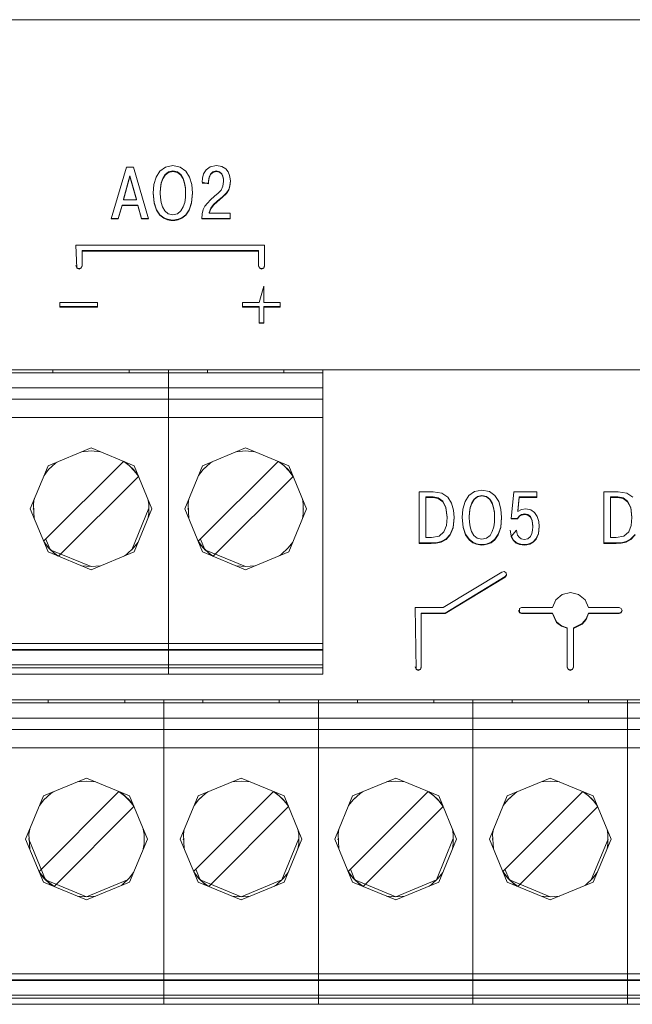
# Model space of a CAD drawing. Units: millimetres. Extents: x 0 to 7620, y 0 to 297.
# Drawn here: x 6543 to 6547, y 206 to 212 of the extents above; entities that cross this region are included whole.
import ezdxf

# ---------------------------------------------------------------- set-up
doc = ezdxf.new("R2010")
doc.units = ezdxf.units.MM
doc.layers.add('1 Основная', color=30, linetype='Continuous', lineweight=50)

msp = doc.modelspace()

# ---------------------------------------------------------------- linework, layer by layer
at = {"layer": '1 Основная', "linetype": 'Continuous', "lineweight": 0, "ltscale": 4}
for p, q in [((6528.4946, 212.2096), (6553.0946, 212.2096)), ((6529.0946, 212.2096), (6550.6946, 212.2096)), ((6544.2995, 211.2411), (6544.3483, 211.2506)), ((6544.3483, 211.2506), (6544.397, 211.2411)), ((6544.5938, 211.2431), (6544.6342, 211.2506)), ((6544.6342, 211.2506), (6544.6708, 211.2448)), ((6544.0243, 211.0298), (6544.0663, 211.1826)), ((6544.0431, 211.2404), (6544.0895, 211.2404)), ((6544.0663, 211.1826), (6544.1083, 211.0298)), ((6544.0895, 211.2404), (6544.1888, 210.8999)), ((6544.238, 211.1753), (6544.2631, 211.2148)), ((6544.2631, 211.2148), (6544.2995, 211.2411)), ((6544.2812, 211.1669), (6544.2966, 211.1921)), ((6544.2966, 211.1921), (6544.3185, 211.2092)), ((6544.3185, 211.2092), (6544.3483, 211.2157)), ((6544.3483, 211.2157), (6544.378, 211.2092)), ((6544.378, 211.2092), (6544.3999, 211.1921)), ((6544.397, 211.2411), (6544.4335, 211.2148)), ((6544.3999, 211.1921), (6544.4153, 211.1669)), ((6544.4335, 211.2148), (6544.4586, 211.1753)), ((6544.542, 211.1687), (6544.5501, 211.1976)), ((6544.5501, 211.1976), (6544.5666, 211.2239)), ((6544.5666, 211.2239), (6544.5938, 211.2431)), ((6544.5857, 211.174), (6544.5946, 211.195)), ((6544.5946, 211.195), (6544.6101, 211.21)), ((6544.6101, 211.21), (6544.6327, 211.2157)), ((6544.6327, 211.2157), (6544.6548, 211.2105)), ((6544.6548, 211.2105), (6544.6691, 211.1977)), ((6544.6691, 211.1977), (6544.6772, 211.1809)), ((6544.6708, 211.2448), (6544.6961, 211.2297)), ((6544.6961, 211.2297), (6544.7123, 211.2089)), ((6544.7123, 211.2089), (6544.7213, 211.1859)), ((6544.7213, 211.1859), (6544.7252, 211.1643)), ((6544.2235, 211.1259), (6544.238, 211.1753)), ((6544.2663, 211.1047), (6544.2714, 211.1368)), ((6544.2714, 211.1368), (6544.2812, 211.1669)), ((6544.4153, 211.1669), (6544.4251, 211.1368)), ((6544.4251, 211.1368), (6544.4302, 211.1047)), ((6544.4586, 211.1753), (6544.473, 211.1259)), ((6544.473, 211.1259), (6544.4777, 211.0701)), ((6544.5398, 211.1421), (6544.542, 211.1687)), ((6544.5398, 211.1421), (6544.5828, 211.1319)), ((6544.5398, 211.1354), (6544.5828, 211.1354)), ((6544.5828, 211.15), (6544.5857, 211.174)), ((6544.5828, 211.1465), (6544.5857, 211.1705)), ((6544.5828, 211.1319), (6544.5828, 211.15)), ((6544.6771, 211.1148), (6544.6816, 211.147)), ((6544.7154, 211.0942), (6544.7236, 211.1198)), ((6544.7236, 211.1198), (6544.7259, 211.1496)), ((6544.7252, 211.1643), (6544.726, 211.1475)), ((6544.219, 211.072), (6544.2249, 211.0079)), ((6544.2648, 211.0736), (6544.2663, 211.1047)), ((6544.2648, 211.0701), (6544.2648, 211.0736)), ((6544.4716, 211.0079), (6544.4775, 211.072)), ((6544.6224, 211.0489), (6544.6459, 211.0693)), ((6544.6459, 211.0693), (6544.6647, 211.0901)), ((6544.6647, 211.0901), (6544.6771, 211.1148)), ((6544.6752, 211.0461), (6544.6998, 211.0709)), ((6544.6998, 211.0709), (6544.7154, 211.0942)), ((6543.9897, 210.9034), (6544.0144, 210.9914)), ((6544.0144, 210.9914), (6544.1182, 210.9914)), ((6544.0243, 211.0264), (6544.0243, 211.0298)), ((6544.1083, 211.0264), (6544.1083, 211.0298)), ((6544.1182, 210.9914), (6544.1429, 210.9034)), ((6544.2249, 211.0079), (6544.2409, 210.9604)), ((6544.266, 211.0409), (6544.2707, 211.0093)), ((6544.2707, 211.0093), (6544.28, 210.9789)), ((6544.4165, 210.9789), (6544.4258, 211.0093)), ((6544.4258, 211.0093), (6544.4305, 211.0409)), ((6544.4556, 210.9604), (6544.4716, 211.0079)), ((6544.5593, 210.9845), (6544.5751, 211.0048)), ((6544.5751, 211.0048), (6544.5956, 211.0254)), ((6544.5956, 211.0254), (6544.6224, 211.0489)), ((6544.5974, 210.9709), (6544.6161, 210.9949)), ((6544.6161, 210.9949), (6544.6401, 211.0162)), ((6544.6401, 211.0162), (6544.6752, 211.0461)), ((6544.2409, 210.9604), (6544.2632, 210.9283)), ((6544.2632, 210.9283), (6544.2887, 210.9085)), ((6544.28, 210.9789), (6544.2952, 210.9529)), ((6544.2952, 210.9529), (6544.3176, 210.9349)), ((6544.3176, 210.9349), (6544.3483, 210.9281)), ((6544.3483, 210.9281), (6544.379, 210.9349)), ((6544.379, 210.9349), (6544.4013, 210.9529)), ((6544.4013, 210.9529), (6544.4165, 210.9789)), ((6544.4079, 210.9085), (6544.4333, 210.9283)), ((6544.4333, 210.9283), (6544.4556, 210.9604)), ((6544.5413, 210.9345), (6544.5481, 210.9618)), ((6544.5481, 210.9618), (6544.5593, 210.9845)), ((6544.5862, 210.9418), (6544.5974, 210.9709)), ((6544.5862, 210.9383), (6544.5862, 210.9418)), ((6544.725, 210.8999), (6544.725, 210.9383)), ((6543.9448, 210.9034), (6543.9897, 210.9034)), ((6544.1429, 210.9034), (6544.1878, 210.9034)), ((6544.2887, 210.9085), (6544.3135, 210.898)), ((6544.3135, 210.898), (6544.3346, 210.8939)), ((6544.3346, 210.8939), (6544.3483, 210.8932)), ((6544.3483, 210.8932), (6544.3619, 210.8939)), ((6544.3619, 210.8939), (6544.383, 210.898)), ((6544.383, 210.898), (6544.4079, 210.9085)), ((6544.5391, 210.9034), (6544.725, 210.9034)), ((6543.7115, 210.728), (6544.9515, 210.728)), ((6543.7115, 210.728), (6543.7174, 210.5762)), ((6544.9515, 210.5902), (6544.9515, 210.728)), ((6543.7515, 210.6921), (6544.9115, 210.6921)), ((6543.7515, 210.5902), (6543.7515, 210.6921)), ((6543.7515, 210.6887), (6544.9115, 210.6887)), ((6544.9115, 210.5902), (6544.9115, 210.6921)), ((6543.7115, 210.5936), (6543.7174, 210.5797)), ((6543.7174, 210.5797), (6543.7315, 210.574)), ((6543.7174, 210.5762), (6543.7315, 210.5705)), ((6543.7315, 210.574), (6543.7457, 210.5797)), ((6543.7315, 210.5705), (6543.7457, 210.5762)), ((6543.7457, 210.5797), (6543.7515, 210.5936)), ((6543.7457, 210.5762), (6543.7515, 210.5902)), ((6544.9115, 210.5936), (6544.9174, 210.5797)), ((6544.9115, 210.5902), (6544.9174, 210.5762)), ((6544.9174, 210.5797), (6544.9315, 210.574)), ((6544.9174, 210.5762), (6544.9315, 210.5705)), ((6544.9315, 210.574), (6544.9457, 210.5797)), ((6544.9315, 210.5705), (6544.9457, 210.5762)), ((6544.9457, 210.5797), (6544.9515, 210.5936)), ((6544.9457, 210.5762), (6544.9515, 210.5902)), ((6544.9151, 210.3516), (6544.9457, 210.4581)), ((6543.606, 210.3516), (6543.8529, 210.3516)), ((6543.8529, 210.3214), (6543.8529, 210.3516)), ((6544.8069, 210.3516), (6544.9151, 210.3516)), ((6545.0539, 210.3214), (6545.0539, 210.3516)), ((6543.606, 210.3249), (6543.8529, 210.3249)), ((6544.8069, 210.3249), (6544.9151, 210.3249)), ((6544.9151, 210.2149), (6544.9151, 210.3249)), ((6544.9457, 210.2149), (6544.9457, 210.3249)), ((6544.9457, 210.3249), (6545.0539, 210.3249)), ((6544.9457, 210.3214), (6545.0539, 210.3214)), ((6544.9151, 210.2184), (6544.9457, 210.2184)), ((6544.9151, 210.2149), (6544.9457, 210.2149)), ((6528.4946, 209.9096), (6553.0946, 209.9096)), ((6529.0946, 209.9096), (6552.4946, 209.9096)), ((6541.2706, 209.8896), (6545.3346, 209.8896)), ((6543.5222, 209.9096), (6543.615, 209.9096)), ((6543.5596, 209.8896), (6543.5596, 209.9096)), ((6543.5596, 209.8896), (6544.0616, 209.8896)), ((6543.6706, 209.8896), (6543.9506, 209.8896)), ((6544.005, 209.9096), (6544.631, 209.9096)), ((6544.0616, 209.8896), (6544.0616, 209.9096)), ((6544.3186, 209.9096), (6544.3186, 207.9096)), ((6544.5756, 209.8896), (6544.5756, 209.9096)), ((6544.5756, 209.8896), (6545.0776, 209.8896)), ((6544.6866, 209.8896), (6544.9666, 209.8896)), ((6545.021, 209.9096), (6545.3346, 209.9096)), ((6545.0776, 209.8896), (6545.0776, 209.9096)), ((6545.3346, 207.9096), (6545.3346, 209.9096)), ((6541.2706, 209.7896), (6545.3346, 209.7896)), ((6541.2706, 209.7156), (6545.3346, 209.7156)), ((6541.2706, 209.5956), (6545.3346, 209.5956)), ((6543.5277, 209.2784), (6543.8106, 209.3956)), ((6543.7502, 209.3706), (6543.8106, 209.3756)), ((6543.8106, 209.3956), (6544.0934, 209.2784)), ((6543.8106, 209.3756), (6543.8709, 209.3706)), ((6544.5437, 209.2784), (6544.8266, 209.3956)), ((6544.7662, 209.3706), (6544.8266, 209.3756)), ((6544.8266, 209.3956), (6545.1094, 209.2784)), ((6544.8266, 209.3756), (6544.8869, 209.3706)), ((6543.4987, 208.7827), (6544.0234, 209.3074)), ((6543.5772, 209.2954), (6543.5916, 209.3049)), ((6544.026, 209.3063), (6544.061, 209.2791)), ((6544.0295, 209.3049), (6544.044, 209.2954)), ((6544.5147, 208.7827), (6545.0394, 209.3074)), ((6544.5932, 209.2954), (6544.6076, 209.3049)), ((6545.042, 209.3063), (6545.077, 209.2791)), ((6545.0455, 209.3049), (6545.06, 209.2954)), ((6543.5014, 209.215), (6543.531, 209.2529)), ((6543.531, 209.2529), (6543.5772, 209.2954)), ((6543.541, 209.2621), (6543.5419, 209.2643)), ((6543.5419, 209.2643), (6543.5445, 209.2653)), ((6544.044, 209.2954), (6544.0901, 209.2529)), ((6544.061, 209.2791), (6544.0941, 209.246)), ((6544.0766, 209.2653), (6544.0793, 209.2643)), ((6544.0793, 209.2643), (6544.0801, 209.2621)), ((6544.0901, 209.2529), (6544.1197, 209.215)), ((6544.0941, 209.246), (6544.1213, 209.211)), ((6544.5174, 209.215), (6544.547, 209.2529)), ((6544.547, 209.2529), (6544.5932, 209.2954)), ((6544.557, 209.2621), (6544.5579, 209.2643)), ((6544.5579, 209.2643), (6544.5605, 209.2653)), ((6545.06, 209.2954), (6545.1061, 209.2529)), ((6545.077, 209.2791), (6545.1101, 209.246)), ((6545.0926, 209.2653), (6545.0953, 209.2643)), ((6545.0953, 209.2643), (6545.0961, 209.2621)), ((6545.1061, 209.2529), (6545.1357, 209.215)), ((6545.1101, 209.246), (6545.1373, 209.211)), ((6543.5977, 208.6837), (6544.1224, 209.2084)), ((6544.6137, 208.6837), (6545.1384, 209.2084)), ((6546.3307, 209.1089), (6546.3795, 209.1183)), ((6546.3795, 209.1183), (6546.4282, 209.1089)), ((6544.1837, 209.0605), (6544.1893, 209.0269)), ((6545.1997, 209.0605), (6545.2053, 209.0269)), ((6545.9661, 209.1081), (6546.0595, 209.1081)), ((6546.0101, 209.0732), (6546.058, 209.0732)), ((6546.0101, 209.0697), (6546.058, 209.0697)), ((6546.058, 209.0732), (6546.0926, 209.067)), ((6546.0595, 209.1081), (6546.1164, 209.0982)), ((6546.0926, 209.067), (6546.1221, 209.0458)), ((6546.1164, 209.0982), (6546.1556, 209.0716)), ((6546.1221, 209.0458), (6546.1427, 209.0052)), ((6546.1556, 209.0716), (6546.1801, 209.0329)), ((6546.2692, 209.043), (6546.2943, 209.0826)), ((6546.2943, 209.0826), (6546.3307, 209.1089)), ((6546.3124, 209.0347), (6546.3278, 209.0598)), ((6546.3278, 209.0598), (6546.3497, 209.077)), ((6546.3497, 209.077), (6546.3795, 209.0834)), ((6546.3795, 209.0834), (6546.4092, 209.077)), ((6546.4092, 209.077), (6546.4311, 209.0598)), ((6546.4282, 209.1089), (6546.4647, 209.0826)), ((6546.4311, 209.0598), (6546.4465, 209.0347)), ((6546.4647, 209.0826), (6546.4898, 209.043)), ((6546.5898, 209.1081), (6546.7404, 209.1081)), ((6546.615, 208.9817), (6546.6244, 209.0732)), ((6546.6244, 209.0732), (6546.7404, 209.0732)), ((6546.7404, 209.0697), (6546.7404, 209.1081)), ((6547.1808, 209.1081), (6547.2741, 209.1081)), ((6547.2247, 209.0732), (6547.2726, 209.0732)), ((6547.2247, 209.0697), (6547.2726, 209.0697)), ((6547.2726, 209.0732), (6547.3073, 209.067)), ((6547.2741, 209.1081), (6547.331, 209.0982)), ((6547.3073, 209.067), (6547.3367, 209.0458)), ((6547.331, 209.0982), (6547.3702, 209.0716)), ((6547.3367, 209.0458), (6547.3573, 209.0052)), ((6543.4306, 208.9956), (6543.4319, 208.9987)), ((6543.4306, 208.9956), (6543.4319, 208.9924)), ((6544.0793, 208.7269), (6544.1893, 208.9987)), ((6544.1893, 208.9642), (6544.1893, 209.0269)), ((6544.1893, 208.9924), (6544.1906, 208.9956)), ((6544.4466, 208.9956), (6544.4479, 208.9987)), ((6544.4466, 208.9956), (6544.4479, 208.9924)), ((6545.2053, 208.9642), (6545.2053, 209.0269)), ((6545.2053, 208.9987), (6545.2066, 208.9956)), ((6545.2053, 208.9924), (6545.2066, 208.9956)), ((6546.1427, 209.0052), (6546.1504, 208.9414)), ((6546.1801, 209.0329), (6546.1927, 208.9871)), ((6546.1927, 208.9871), (6546.1963, 208.9389)), ((6546.2547, 208.9937), (6546.2692, 209.043)), ((6546.2975, 208.9725), (6546.3026, 209.0046)), ((6546.3026, 209.0046), (6546.3124, 209.0347)), ((6546.4465, 209.0347), (6546.4563, 209.0046)), ((6546.4563, 209.0046), (6546.4614, 208.9725)), ((6546.4898, 209.043), (6546.5042, 208.9937)), ((6546.5042, 208.9937), (6546.5089, 208.9379)), ((6546.615, 208.9783), (6546.615, 208.9817)), ((6546.6391, 208.9907), (6546.6688, 208.9948)), ((6546.6688, 208.9948), (6546.7014, 208.9883)), ((6546.7014, 208.9883), (6546.7259, 208.9707)), ((6547.3573, 209.0052), (6547.365, 208.9414)), ((6544.1837, 208.9306), (6544.1893, 208.9642)), ((6545.1997, 208.9306), (6545.2053, 208.9642)), ((6546.1894, 208.8748), (6546.1961, 208.9409)), ((6546.2502, 208.9397), (6546.2561, 208.8756)), ((6546.296, 208.9414), (6546.2975, 208.9725)), ((6546.296, 208.9379), (6546.296, 208.9414)), ((6546.4614, 208.9725), (6546.4629, 208.9414)), ((6546.4617, 208.9086), (6546.4629, 208.9379)), ((6546.4629, 208.9379), (6546.4629, 208.9414)), ((6546.5028, 208.8756), (6546.5087, 208.9397)), ((6546.5719, 208.9321), (6546.613, 208.9321)), ((6546.613, 208.9321), (6546.6235, 208.9479)), ((6546.6235, 208.9479), (6546.64, 208.9582)), ((6546.64, 208.9582), (6546.6604, 208.9618)), ((6546.6604, 208.9618), (6546.6804, 208.9577)), ((6546.6804, 208.9577), (6546.6975, 208.9441)), ((6546.6975, 208.9441), (6546.7093, 208.9193)), ((6546.7093, 208.9193), (6546.7138, 208.8816)), ((6546.7259, 208.9707), (6546.7428, 208.9447)), ((6546.7428, 208.9447), (6546.7526, 208.9131)), ((6546.1294, 208.8439), (6546.1457, 208.8857)), ((6546.1708, 208.8277), (6546.1894, 208.8748)), ((6546.2561, 208.8756), (6546.2721, 208.8282)), ((6546.2972, 208.9086), (6546.3019, 208.8771)), ((6546.3019, 208.8771), (6546.3112, 208.8466)), ((6546.4477, 208.8466), (6546.457, 208.8771)), ((6546.457, 208.8771), (6546.4617, 208.9086)), ((6546.4868, 208.8282), (6546.5028, 208.8756)), ((6546.5648, 208.8547), (6546.5717, 208.8176)), ((6546.5717, 208.8141), (6546.6076, 208.8547)), ((6546.6076, 208.8547), (6546.609, 208.8397)), ((6546.7076, 208.8327), (6546.7124, 208.8553)), ((6546.7503, 208.8337), (6546.7556, 208.8805)), ((6546.7526, 208.9131), (6546.7557, 208.8786)), ((6547.344, 208.8439), (6547.3604, 208.8857)), ((6543.5129, 208.7969), (6543.5394, 208.7327)), ((6544.5289, 208.7969), (6544.5554, 208.7327)), ((6546.0476, 208.8061), (6546.0978, 208.8161)), ((6546.0978, 208.8161), (6546.1294, 208.8439)), ((6546.1122, 208.7804), (6546.1441, 208.7975)), ((6546.1441, 208.7975), (6546.1708, 208.8277)), ((6546.2721, 208.8282), (6546.2944, 208.796)), ((6546.2944, 208.796), (6546.3199, 208.7762)), ((6546.3112, 208.8466), (6546.3264, 208.8207)), ((6546.3264, 208.8207), (6546.3488, 208.8026)), ((6546.3488, 208.8026), (6546.3795, 208.7959)), ((6546.3795, 208.7959), (6546.4102, 208.8026)), ((6546.4102, 208.8026), (6546.4325, 208.8207)), ((6546.4325, 208.8207), (6546.4477, 208.8466)), ((6546.4391, 208.7762), (6546.4645, 208.796)), ((6546.4645, 208.796), (6546.4868, 208.8282)), ((6546.5717, 208.8176), (6546.5864, 208.7902)), ((6546.5864, 208.7902), (6546.6053, 208.7735)), ((6546.609, 208.8397), (6546.6138, 208.8234)), ((6546.6138, 208.8234), (6546.623, 208.8088)), ((6546.623, 208.8088), (6546.637, 208.7981)), ((6546.637, 208.7981), (6546.657, 208.7939)), ((6546.657, 208.7939), (6546.6812, 208.7992)), ((6546.6812, 208.7992), (6546.6976, 208.8131)), ((6546.6976, 208.8131), (6546.7076, 208.8327)), ((6546.7167, 208.779), (6546.7363, 208.8002)), ((6546.7363, 208.8002), (6546.7503, 208.8337)), ((6547.2622, 208.8061), (6547.3125, 208.8161)), ((6547.3125, 208.8161), (6547.344, 208.8439)), ((6547.3269, 208.7804), (6547.3587, 208.7975)), ((6547.3587, 208.7975), (6547.3855, 208.8277)), ((6543.4998, 208.7801), (6543.527, 208.7452)), ((6543.5014, 208.7762), (6543.531, 208.7382)), ((6543.527, 208.7452), (6543.5602, 208.712)), ((6543.531, 208.7382), (6543.5772, 208.6957)), ((6543.541, 208.729), (6543.5419, 208.7269)), ((6544.044, 208.6957), (6544.0901, 208.7382)), ((6544.0766, 208.7258), (6544.0793, 208.7269)), ((6544.0793, 208.7269), (6544.0801, 208.729)), ((6544.0901, 208.7382), (6544.1197, 208.7762)), ((6544.5158, 208.7801), (6544.543, 208.7452)), ((6544.5174, 208.7762), (6544.547, 208.7382)), ((6544.543, 208.7452), (6544.5762, 208.712)), ((6544.547, 208.7382), (6544.5932, 208.6957)), ((6544.557, 208.729), (6544.5579, 208.7269)), ((6545.06, 208.6957), (6545.1061, 208.7382)), ((6545.0926, 208.7258), (6545.0953, 208.7269)), ((6545.0953, 208.7269), (6545.0961, 208.729)), ((6545.1061, 208.7382), (6545.1357, 208.7762)), ((6545.9661, 208.7711), (6546.0466, 208.7711)), ((6546.0466, 208.7711), (6546.0787, 208.7728)), ((6546.0787, 208.7728), (6546.1122, 208.7804)), ((6546.3199, 208.7762), (6546.3447, 208.7657)), ((6546.3447, 208.7657), (6546.3658, 208.7616)), ((6546.3658, 208.7616), (6546.3795, 208.7609)), ((6546.3795, 208.7609), (6546.3931, 208.7616)), ((6546.3931, 208.7616), (6546.4142, 208.7657)), ((6546.4142, 208.7657), (6546.4391, 208.7762)), ((6546.6053, 208.7735), (6546.6254, 208.7647)), ((6546.6254, 208.7647), (6546.6436, 208.7614)), ((6546.6436, 208.7614), (6546.657, 208.7609)), ((6546.657, 208.7609), (6546.6739, 208.7621)), ((6546.6739, 208.7621), (6546.6948, 208.7672)), ((6546.6948, 208.7672), (6546.7167, 208.779)), ((6547.1808, 208.7711), (6547.2613, 208.7711)), ((6547.2613, 208.7711), (6547.2933, 208.7728)), ((6547.2933, 208.7728), (6547.3269, 208.7804)), ((6543.5277, 208.7127), (6543.8106, 208.5956)), ((6543.5602, 208.712), (6543.5951, 208.6848)), ((6543.5772, 208.6957), (6543.5916, 208.6863)), ((6543.607, 208.6999), (6543.6119, 208.6979)), ((6543.8106, 208.5956), (6544.0934, 208.7127)), ((6544.0295, 208.6863), (6544.044, 208.6957)), ((6544.5437, 208.7127), (6544.8266, 208.5956)), ((6544.5762, 208.712), (6544.6111, 208.6848)), ((6544.5932, 208.6957), (6544.6076, 208.6863)), ((6544.623, 208.6999), (6544.6279, 208.6979)), ((6544.8266, 208.5956), (6545.1094, 208.7127)), ((6545.0455, 208.6863), (6545.06, 208.6957)), ((6543.7502, 208.6206), (6543.8106, 208.6156)), ((6543.8106, 208.6156), (6543.8709, 208.6206)), ((6544.7662, 208.6206), (6544.8266, 208.6156)), ((6544.8266, 208.6156), (6544.8869, 208.6206)), ((6546.1255, 208.3462), (6546.5106, 208.5803)), ((6546.1369, 208.3103), (6546.5316, 208.5503)), ((6546.5106, 208.5803), (6546.5257, 208.5827)), ((6546.5257, 208.5827), (6546.5381, 208.5739)), ((6546.5316, 208.5503), (6546.5401, 208.5619)), ((6546.5381, 208.5739), (6546.5405, 208.559)), ((6546.864, 208.3967), (6546.9068, 208.432)), ((6546.9068, 208.432), (6546.9605, 208.4447)), ((6546.9605, 208.4447), (6547.0141, 208.432)), ((6547.0141, 208.432), (6547.0569, 208.3967)), ((6545.9405, 208.3462), (6545.9463, 207.939)), ((6545.9405, 208.3462), (6546.1255, 208.3462)), ((6546.6253, 208.3405), (6546.6394, 208.3462)), ((6546.6253, 208.3126), (6546.6253, 208.3405)), ((6546.6394, 208.3462), (6546.8422, 208.3462)), ((6546.8422, 208.3462), (6546.864, 208.3967)), ((6547.0569, 208.3967), (6547.0787, 208.3462)), ((6547.0787, 208.3462), (6547.2813, 208.3462)), ((6547.2813, 208.3462), (6547.2954, 208.3405)), ((6547.2954, 208.3405), (6547.3013, 208.3265)), ((6545.9805, 207.953), (6545.9805, 208.3103)), ((6545.9805, 208.3103), (6546.1369, 208.3103)), ((6545.9805, 208.3068), (6546.1369, 208.3068)), ((6546.6202, 208.3283), (6546.6253, 208.3161)), ((6546.6253, 208.3161), (6546.6394, 208.3103)), ((6546.6253, 208.3126), (6546.6394, 208.3068)), ((6546.6394, 208.3103), (6546.8423, 208.3103)), ((6546.8423, 208.3103), (6546.87, 208.2525)), ((6547.0391, 208.2409), (6547.065, 208.2724)), ((6547.065, 208.2724), (6547.0787, 208.3103)), ((6547.065, 208.2689), (6547.0787, 208.3068)), ((6547.0787, 208.3103), (6547.2813, 208.3103)), ((6547.2813, 208.3103), (6547.2954, 208.3161)), ((6547.2954, 208.3161), (6547.3005, 208.3283)), ((6547.2954, 208.3126), (6547.3013, 208.3265)), ((6546.87, 208.2525), (6546.9019, 208.2271)), ((6546.87, 208.2491), (6546.9019, 208.2237)), ((6546.9019, 208.2271), (6546.9403, 208.2136)), ((6546.9019, 208.2237), (6546.9403, 208.2102)), ((6546.9403, 207.953), (6546.9403, 208.2136)), ((6546.9803, 208.2136), (6547.0391, 208.2409)), ((6546.9803, 208.2101), (6547.0391, 208.2374)), ((6546.9803, 208.2136), (6546.9803, 207.953)), ((6547.0391, 208.2374), (6547.065, 208.2689)), ((6541.2706, 208.1104), (6545.3346, 208.1104)), ((6541.2706, 208.0704), (6545.3346, 208.0704)), ((6541.2706, 208.0656), (6545.3346, 208.0656)), ((6541.2706, 207.9696), (6545.3346, 207.9696)), ((6541.2706, 207.9496), (6545.3346, 207.9496)), ((6544.3186, 207.9496), (6544.3186, 207.9696)), ((6545.9405, 207.9564), (6545.9463, 207.9425)), ((6545.9746, 207.9425), (6545.9805, 207.9564)), ((6545.9746, 207.939), (6545.9805, 207.953)), ((6546.9403, 207.9564), (6546.9461, 207.9425)), ((6546.9403, 207.953), (6546.9461, 207.939)), ((6546.9744, 207.9425), (6546.9803, 207.9564)), ((6546.9744, 207.939), (6546.9803, 207.953)), ((6541.2706, 207.9096), (6545.3346, 207.9096)), ((6544.1656, 207.9096), (6544.4716, 207.9096)), ((6545.1816, 207.9096), (6545.3346, 207.9096)), ((6545.9463, 207.9425), (6545.9605, 207.9367)), ((6545.9463, 207.939), (6545.9605, 207.9333)), ((6545.9605, 207.9367), (6545.9746, 207.9425)), ((6545.9605, 207.9333), (6545.9746, 207.939)), ((6546.9461, 207.9425), (6546.9603, 207.9367)), ((6546.9461, 207.939), (6546.9603, 207.9333)), ((6546.9603, 207.9367), (6546.9744, 207.9425)), ((6546.9603, 207.9333), (6546.9744, 207.939)), ((6528.4946, 207.7396), (6553.0946, 207.7396)), ((6539.2086, 207.7196), (6551.4006, 207.7196)), ((6542.9591, 207.7396), (6543.5851, 207.7396)), ((6543.5296, 207.7196), (6543.5296, 207.7396)), ((6543.5296, 207.7196), (6544.0316, 207.7196)), ((6543.6406, 207.7196), (6543.9206, 207.7196)), ((6543.9751, 207.7396), (6544.6011, 207.7396)), ((6544.0316, 207.7196), (6544.0316, 207.7396)), ((6544.2886, 205.7396), (6544.2886, 207.7396)), ((6544.5456, 207.7196), (6544.5456, 207.7396)), ((6544.5456, 207.7196), (6545.0476, 207.7196)), ((6544.6566, 207.7196), (6544.9366, 207.7196)), ((6544.9911, 207.7396), (6545.6171, 207.7396)), ((6545.0476, 207.7196), (6545.0476, 207.7396)), ((6545.3046, 207.7396), (6545.3046, 205.7396)), ((6545.5616, 207.7196), (6545.5616, 207.7396)), ((6545.5616, 207.7196), (6546.0636, 207.7196)), ((6545.6726, 207.7196), (6545.9526, 207.7196)), ((6546.0071, 207.7396), (6546.3206, 207.7396)), ((6546.0071, 207.7396), (6546.6331, 207.7396)), ((6546.0636, 207.7196), (6546.0636, 207.7396)), ((6546.3206, 207.7396), (6546.3206, 205.7396)), ((6546.5776, 207.7196), (6546.5776, 207.7396)), ((6546.5776, 207.7196), (6547.0796, 207.7196)), ((6546.6886, 207.7196), (6546.9686, 207.7196)), ((6547.0231, 207.7396), (6547.6491, 207.7396)), ((6547.0796, 207.7196), (6547.0796, 207.7396)), ((6547.3366, 207.7396), (6547.3366, 205.7396)), ((6539.2086, 207.6196), (6551.4006, 207.6196)), ((6539.2086, 207.5456), (6551.4006, 207.5456)), ((6539.2086, 207.4256), (6551.4006, 207.4256)), ((6543.4978, 207.1084), (6543.7806, 207.2256)), ((6543.7202, 207.2006), (6543.7806, 207.2056)), ((6543.7806, 207.2256), (6544.0634, 207.1084)), ((6543.7806, 207.2056), (6543.841, 207.2006)), ((6544.5138, 207.1084), (6544.7966, 207.2256)), ((6544.7362, 207.2006), (6544.7966, 207.2056)), ((6544.7966, 207.2256), (6545.0794, 207.1084)), ((6544.7966, 207.2056), (6544.857, 207.2006)), ((6545.5298, 207.1084), (6545.8126, 207.2256)), ((6545.7522, 207.2006), (6545.8126, 207.2056)), ((6545.8126, 207.2256), (6546.0954, 207.1084)), ((6545.8126, 207.2056), (6545.873, 207.2006)), ((6546.5458, 207.1084), (6546.8286, 207.2256)), ((6546.7682, 207.2006), (6546.8286, 207.2056)), ((6546.8286, 207.2256), (6547.1114, 207.1084)), ((6546.8286, 207.2056), (6546.889, 207.2006)), ((6543.4688, 206.6127), (6543.9934, 207.1374)), ((6543.501, 207.0829), (6543.5472, 207.1254)), ((6543.5472, 207.1254), (6543.5616, 207.1349)), ((6543.9961, 207.1363), (6544.031, 207.1091)), ((6543.9996, 207.1349), (6544.014, 207.1254)), ((6544.014, 207.1254), (6544.0602, 207.0829)), ((6544.031, 207.1091), (6544.0642, 207.076)), ((6544.4848, 206.6127), (6545.0094, 207.1374)), ((6544.517, 207.0829), (6544.5632, 207.1254)), ((6544.5632, 207.1254), (6544.5776, 207.1349)), ((6545.0121, 207.1363), (6545.047, 207.1091)), ((6545.0156, 207.1349), (6545.03, 207.1254)), ((6545.03, 207.1254), (6545.0762, 207.0829)), ((6545.047, 207.1091), (6545.0802, 207.076)), ((6545.5008, 206.6127), (6546.0254, 207.1374)), ((6545.533, 207.0829), (6545.5792, 207.1254)), ((6545.5792, 207.1254), (6545.5936, 207.1349)), ((6546.0281, 207.1363), (6546.063, 207.1091)), ((6546.0316, 207.1349), (6546.046, 207.1254)), ((6546.046, 207.1254), (6546.0922, 207.0829)), ((6546.063, 207.1091), (6546.0962, 207.076)), ((6546.5168, 206.6127), (6547.0414, 207.1374)), ((6546.549, 207.0829), (6546.5952, 207.1254)), ((6546.5952, 207.1254), (6546.6096, 207.1349)), ((6547.0441, 207.1363), (6547.079, 207.1091)), ((6547.0476, 207.1349), (6547.062, 207.1254)), ((6547.062, 207.1254), (6547.1082, 207.0829)), ((6547.079, 207.1091), (6547.1122, 207.076)), ((6543.4715, 207.045), (6543.501, 207.0829)), ((6543.511, 207.0921), (6543.5119, 207.0943)), ((6543.5119, 207.0943), (6543.5145, 207.0953)), ((6544.0467, 207.0953), (6544.0493, 207.0943)), ((6544.0493, 207.0943), (6544.0502, 207.0921)), ((6544.0602, 207.0829), (6544.0897, 207.045)), ((6544.0642, 207.076), (6544.0914, 207.041)), ((6544.4875, 207.045), (6544.517, 207.0829)), ((6544.527, 207.0921), (6544.5279, 207.0943)), ((6544.5279, 207.0943), (6544.5305, 207.0953)), ((6545.0627, 207.0953), (6545.0653, 207.0943)), ((6545.0653, 207.0943), (6545.0662, 207.0921)), ((6545.0762, 207.0829), (6545.1057, 207.045)), ((6545.0802, 207.076), (6545.1074, 207.041)), ((6545.5035, 207.045), (6545.533, 207.0829)), ((6545.543, 207.0921), (6545.5439, 207.0943)), ((6545.5439, 207.0943), (6545.5465, 207.0953)), ((6546.0787, 207.0953), (6546.0813, 207.0943)), ((6546.0813, 207.0943), (6546.0822, 207.0921)), ((6546.0922, 207.0829), (6546.1217, 207.045)), ((6546.0962, 207.076), (6546.1234, 207.041)), ((6546.5195, 207.045), (6546.549, 207.0829)), ((6546.559, 207.0921), (6546.5599, 207.0943)), ((6546.5599, 207.0943), (6546.5625, 207.0953)), ((6547.0947, 207.0953), (6547.0973, 207.0943)), ((6547.0973, 207.0943), (6547.0982, 207.0921)), ((6547.1082, 207.0829), (6547.1377, 207.045)), ((6547.1122, 207.076), (6547.1394, 207.041)), ((6543.5678, 206.5137), (6544.0924, 207.0384)), ((6544.5838, 206.5137), (6545.1084, 207.0384)), ((6545.5998, 206.5137), (6546.1244, 207.0384)), ((6546.6158, 206.5137), (6547.1404, 207.0384)), ((6546.1857, 206.8905), (6546.1913, 206.8569)), ((6546.1913, 206.7942), (6546.1913, 206.8569)), ((6543.4006, 206.8256), (6543.4019, 206.8224)), ((6544.1593, 206.8287), (6544.1606, 206.8256)), ((6544.1593, 206.8224), (6544.1606, 206.8256)), ((6544.4166, 206.8256), (6544.4179, 206.8287)), ((6544.4166, 206.8256), (6544.4179, 206.8224)), ((6545.0653, 206.5569), (6545.1753, 206.8287)), ((6545.1753, 206.8224), (6545.1766, 206.8256)), ((6545.4326, 206.8256), (6545.4339, 206.8287)), ((6545.4326, 206.8256), (6545.4339, 206.8224)), ((6546.0813, 206.5569), (6546.1913, 206.8287)), ((6546.1857, 206.7606), (6546.1913, 206.7942)), ((6546.1913, 206.8224), (6546.1926, 206.8256)), ((6546.4486, 206.8256), (6546.4499, 206.8287)), ((6546.4486, 206.8256), (6546.4499, 206.8224)), ((6547.2073, 206.8224), (6547.2086, 206.8256)), ((6543.4699, 206.6101), (6543.497, 206.5752)), ((6543.4715, 206.6062), (6543.501, 206.5682)), ((6544.0602, 206.5682), (6544.0897, 206.6062)), ((6544.4859, 206.6101), (6544.513, 206.5752)), ((6544.4875, 206.6062), (6544.517, 206.5682)), ((6544.4989, 206.6269), (6544.5255, 206.5627)), ((6545.0762, 206.5682), (6545.1057, 206.6062)), ((6545.5019, 206.6101), (6545.529, 206.5752)), ((6545.5035, 206.6062), (6545.533, 206.5682)), ((6545.5149, 206.6269), (6545.5415, 206.5627)), ((6546.0922, 206.5682), (6546.1217, 206.6062)), ((6546.5179, 206.6101), (6546.545, 206.5752)), ((6546.5195, 206.6062), (6546.549, 206.5682)), ((6546.5309, 206.6269), (6546.5575, 206.5627)), ((6547.1082, 206.5682), (6547.1377, 206.6062)), ((6543.497, 206.5752), (6543.5302, 206.542)), ((6543.4978, 206.5427), (6543.7806, 206.4256)), ((6543.501, 206.5682), (6543.5472, 206.5257)), ((6543.511, 206.559), (6543.5119, 206.5569)), ((6543.5302, 206.542), (6543.5651, 206.5148)), ((6543.5472, 206.5257), (6543.5616, 206.5163)), ((6543.7806, 206.4256), (6544.0634, 206.5427)), ((6543.9996, 206.5163), (6544.014, 206.5257)), ((6544.014, 206.5257), (6544.0602, 206.5682)), ((6544.0493, 206.5569), (6544.0502, 206.559)), ((6544.513, 206.5752), (6544.5462, 206.542)), ((6544.5138, 206.5427), (6544.7966, 206.4256)), ((6544.517, 206.5682), (6544.5632, 206.5257)), ((6544.527, 206.559), (6544.5279, 206.5569)), ((6544.5462, 206.542), (6544.5811, 206.5148)), ((6544.5632, 206.5257), (6544.5776, 206.5163)), ((6544.7966, 206.4256), (6545.0794, 206.5427)), ((6545.0156, 206.5163), (6545.03, 206.5257)), ((6545.03, 206.5257), (6545.0762, 206.5682)), ((6545.0653, 206.5569), (6545.0662, 206.559)), ((6545.529, 206.5752), (6545.5622, 206.542)), ((6545.5298, 206.5427), (6545.8126, 206.4256)), ((6545.533, 206.5682), (6545.5792, 206.5257)), ((6545.543, 206.559), (6545.5439, 206.5569)), ((6545.5622, 206.542), (6545.5971, 206.5148)), ((6545.5792, 206.5257), (6545.5936, 206.5163)), ((6545.8126, 206.4256), (6546.0954, 206.5427)), ((6546.0316, 206.5163), (6546.046, 206.5257)), ((6546.046, 206.5257), (6546.0922, 206.5682)), ((6546.0813, 206.5569), (6546.0822, 206.559)), ((6546.545, 206.5752), (6546.5782, 206.542)), ((6546.5458, 206.5427), (6546.8286, 206.4256)), ((6546.549, 206.5682), (6546.5952, 206.5257)), ((6546.559, 206.559), (6546.5599, 206.5569)), ((6546.5782, 206.542), (6546.6131, 206.5148)), ((6546.5952, 206.5257), (6546.6096, 206.5163)), ((6546.625, 206.5299), (6546.6299, 206.5279)), ((6546.8286, 206.4256), (6547.1114, 206.5427)), ((6547.0476, 206.5163), (6547.062, 206.5257)), ((6547.062, 206.5257), (6547.1082, 206.5682)), ((6547.0947, 206.5558), (6547.0973, 206.5569)), ((6543.7202, 206.4506), (6543.7806, 206.4456)), ((6544.7362, 206.4506), (6544.7966, 206.4456)), ((6545.7522, 206.4506), (6545.8126, 206.4456)), ((6546.7682, 206.4506), (6546.8286, 206.4456)), ((6546.8286, 206.4456), (6546.889, 206.4506)), ((6539.2086, 205.9404), (6551.4006, 205.9404)), ((6539.2086, 205.9004), (6551.4006, 205.9004)), ((6539.2086, 205.8956), (6551.4006, 205.8956)), ((6539.2086, 205.7996), (6551.4006, 205.7996)), ((6539.2086, 205.7796), (6551.4006, 205.7796)), ((6547.3366, 205.7796), (6547.3366, 205.7996)), ((6539.2086, 205.7396), (6551.4006, 205.7396)), ((6543.4256, 205.7396), (6544.1356, 205.7396)), ((6544.4416, 205.7396), (6545.1516, 205.7396)), ((6545.4576, 205.7396), (6546.1676, 205.7396)), ((6546.4736, 205.7396), (6547.1836, 205.7396))]:
    msp.add_line(p, q, dxfattribs=at)
for points in [[(6543.9897, 210.8999), (6543.9438, 210.8999), (6544.0431, 211.2404)], [(6544.0663, 211.1826), (6544.0663, 211.1791), (6544.1083, 211.0264)], [(6544.2812, 211.1669), (6544.2812, 211.1635), (6544.2966, 211.1886)], [(6544.2966, 211.1921), (6544.2966, 211.1886), (6544.3185, 211.2058)], [(6544.3185, 211.2092), (6544.3185, 211.2058), (6544.3483, 211.2122)], [(6544.3483, 211.2157), (6544.3483, 211.2122), (6544.378, 211.2058)], [(6544.378, 211.2092), (6544.378, 211.2058), (6544.3999, 211.1886)], [(6544.3999, 211.1921), (6544.3999, 211.1886), (6544.4153, 211.1635)], [(6544.5857, 211.174), (6544.5857, 211.1705), (6544.5946, 211.1916)], [(6544.5946, 211.195), (6544.5946, 211.1916), (6544.6101, 211.2065)], [(6544.6101, 211.21), (6544.6101, 211.2065), (6544.6327, 211.2122)], [(6544.6327, 211.2157), (6544.6327, 211.2122), (6544.6548, 211.2071)], [(6544.6548, 211.2105), (6544.6548, 211.2071), (6544.6691, 211.1943)], [(6544.6691, 211.1977), (6544.6691, 211.1943), (6544.6772, 211.1775)], [(6544.6772, 211.1809), (6544.6772, 211.1775), (6544.6807, 211.1605)], [(6544.6772, 211.1809), (6544.6807, 211.164), (6544.6816, 211.147), (6544.6807, 211.1605), (6544.6807, 211.164)], [(6544.0663, 211.1791), (6544.0243, 211.0264), (6544.1083, 211.0264)], [(6544.2235, 211.1259), (6544.2189, 211.0701), (6544.2249, 211.0044)], [(6544.2663, 211.1047), (6544.2663, 211.1013), (6544.2714, 211.1334)], [(6544.2714, 211.1368), (6544.2714, 211.1334), (6544.2812, 211.1635)], [(6544.4153, 211.1669), (6544.4153, 211.1635), (6544.4251, 211.1334)], [(6544.4251, 211.1368), (6544.4251, 211.1334), (6544.4302, 211.1013)], [(6544.7154, 211.0942), (6544.7154, 211.0907), (6544.7236, 211.1163)], [(6544.7236, 211.1198), (6544.7236, 211.1163), (6544.726, 211.1475)], [(6544.266, 211.0409), (6544.2648, 211.0701), (6544.2663, 211.1013)], [(6544.4302, 211.1047), (6544.4302, 211.1013), (6544.4317, 211.0701)], [(6544.4305, 211.0409), (6544.4317, 211.0701), (6544.4317, 211.0736), (6544.4302, 211.1047)], [(6544.4716, 211.0079), (6544.4716, 211.0044), (6544.4777, 211.0701)], [(6544.6752, 211.0461), (6544.6752, 211.0426), (6544.6998, 211.0674)], [(6544.6998, 211.0709), (6544.6998, 211.0674), (6544.7154, 211.0907)], [(6543.9897, 210.9034), (6543.9897, 210.8999), (6544.0144, 210.988)], [(6544.0144, 210.9914), (6544.0144, 210.988), (6544.1182, 210.988)], [(6544.1182, 210.9914), (6544.1182, 210.988), (6544.1429, 210.8999)], [(6544.2249, 211.0079), (6544.2249, 211.0044), (6544.2409, 210.957)], [(6544.4556, 210.9604), (6544.4556, 210.957), (6544.4716, 211.0044)], [(6544.5974, 210.9709), (6544.5974, 210.9674), (6544.6161, 210.9914)], [(6544.6161, 210.9949), (6544.6161, 210.9914), (6544.6401, 211.0128)], [(6544.6401, 211.0162), (6544.6401, 211.0128), (6544.6752, 211.0426)], [(6544.2409, 210.9604), (6544.2409, 210.957), (6544.2632, 210.9248)], [(6544.2632, 210.9283), (6544.2632, 210.9248), (6544.2887, 210.905)], [(6544.4079, 210.9085), (6544.4079, 210.905), (6544.4333, 210.9248)], [(6544.4333, 210.9283), (6544.4333, 210.9248), (6544.4556, 210.957)], [(6544.5413, 210.9345), (6544.5388, 210.8999), (6544.725, 210.8999)], [(6544.5974, 210.9674), (6544.5862, 210.9383), (6544.725, 210.9383)], [(6544.1429, 210.9034), (6544.1429, 210.8999), (6544.1888, 210.8999)], [(6544.2887, 210.9085), (6544.2887, 210.905), (6544.3135, 210.8945)], [(6544.3135, 210.898), (6544.3135, 210.8945), (6544.3346, 210.8904)], [(6544.3346, 210.8939), (6544.3346, 210.8904), (6544.3483, 210.8897)], [(6544.3483, 210.8932), (6544.3483, 210.8897), (6544.3619, 210.8904)], [(6544.3619, 210.8939), (6544.3619, 210.8904), (6544.383, 210.8945)], [(6544.383, 210.898), (6544.383, 210.8945), (6544.4079, 210.905)], [(6544.9457, 210.4581), (6544.9457, 210.3516), (6545.0539, 210.3516)], [(6543.606, 210.3516), (6543.606, 210.3214), (6543.8529, 210.3214)], [(6544.8069, 210.3516), (6544.8069, 210.3214), (6544.9151, 210.3214)], [(6543.5277, 208.7127), (6543.4106, 208.9956), (6543.5277, 209.2784)], [(6544.0934, 209.2784), (6544.2106, 208.9956), (6544.0934, 208.7127)], [(6544.5437, 208.7127), (6544.4266, 208.9956), (6544.5437, 209.2784)], [(6545.1094, 209.2784), (6545.2266, 208.9956), (6545.1094, 208.7127)], [(6543.4375, 208.9306), (6543.4319, 209.0269), (6543.4375, 209.0605)], [(6544.4535, 208.9306), (6544.4479, 209.0269), (6544.4535, 209.0605)], [(6545.9661, 209.1081), (6545.9661, 208.7677), (6546.0466, 208.7677)], [(6546.0476, 208.8061), (6546.0101, 208.8061), (6546.0101, 209.0732)], [(6546.058, 209.0732), (6546.058, 209.0697), (6546.0926, 209.0635)], [(6546.0926, 209.067), (6546.0926, 209.0635), (6546.1221, 209.0423)], [(6546.1221, 209.0458), (6546.1221, 209.0423), (6546.1427, 209.0018)], [(6546.3124, 209.0347), (6546.3124, 209.0312), (6546.3278, 209.0563)], [(6546.3278, 209.0598), (6546.3278, 209.0563), (6546.3497, 209.0735)], [(6546.3497, 209.077), (6546.3497, 209.0735), (6546.3795, 209.0799)], [(6546.3795, 209.0834), (6546.3795, 209.0799), (6546.4092, 209.0735)], [(6546.4092, 209.077), (6546.4092, 209.0735), (6546.4311, 209.0563)], [(6546.4311, 209.0598), (6546.4311, 209.0563), (6546.4465, 209.0312)], [(6546.5898, 209.1081), (6546.5715, 208.9287), (6546.613, 208.9287)], [(6546.6244, 209.0697), (6546.615, 208.9783), (6546.6391, 208.9907)], [(6546.6244, 209.0732), (6546.6244, 209.0697), (6546.7404, 209.0697)], [(6547.1808, 209.1081), (6547.1808, 208.7677), (6547.2613, 208.7677)], [(6547.2622, 208.8061), (6547.2247, 208.8061), (6547.2247, 209.0732)], [(6547.2726, 209.0732), (6547.2726, 209.0697), (6547.3073, 209.0635)], [(6547.3073, 209.067), (6547.3073, 209.0635), (6547.3367, 209.0423)], [(6547.3367, 209.0458), (6547.3367, 209.0423), (6547.3573, 209.0018)], [(6546.1427, 209.0052), (6546.1427, 209.0018), (6546.1504, 208.9379)], [(6546.2547, 208.9937), (6546.2501, 208.9379), (6546.2561, 208.8722)], [(6546.2975, 208.9725), (6546.2975, 208.969), (6546.3026, 209.0011)], [(6546.3026, 209.0046), (6546.3026, 209.0011), (6546.3124, 209.0312)], [(6546.4465, 209.0347), (6546.4465, 209.0312), (6546.4563, 209.0011)], [(6546.4563, 209.0046), (6546.4563, 209.0011), (6546.4614, 208.969)], [(6547.3573, 209.0052), (6547.3573, 209.0018), (6547.365, 208.9379)], [(6546.1457, 208.8857), (6546.1504, 208.9379), (6546.1504, 208.9414)], [(6546.1894, 208.8748), (6546.1894, 208.8713), (6546.1963, 208.9389)], [(6546.2972, 208.9086), (6546.296, 208.9379), (6546.2975, 208.969)], [(6546.4614, 208.9725), (6546.4614, 208.969), (6546.4629, 208.9379)], [(6546.5028, 208.8756), (6546.5028, 208.8722), (6546.5089, 208.9379)], [(6546.613, 208.9321), (6546.613, 208.9287), (6546.6235, 208.9444)], [(6546.6235, 208.9479), (6546.6235, 208.9444), (6546.64, 208.9547)], [(6546.64, 208.9582), (6546.64, 208.9547), (6546.6604, 208.9583)], [(6546.6604, 208.9618), (6546.6604, 208.9583), (6546.6804, 208.9542)], [(6546.6804, 208.9577), (6546.6804, 208.9542), (6546.6975, 208.9407)], [(6546.6975, 208.9441), (6546.6975, 208.9407), (6546.7093, 208.9158)], [(6546.7093, 208.9193), (6546.7093, 208.9158), (6546.7138, 208.8781)], [(6547.3604, 208.8857), (6547.365, 208.9379), (6547.365, 208.9414)], [(6546.1708, 208.8277), (6546.1708, 208.8243), (6546.1894, 208.8713)], [(6546.2561, 208.8756), (6546.2561, 208.8722), (6546.2721, 208.8247)], [(6546.4868, 208.8282), (6546.4868, 208.8247), (6546.5028, 208.8722)], [(6546.7124, 208.8553), (6546.7138, 208.8781), (6546.7138, 208.8816)], [(6546.7503, 208.8337), (6546.7503, 208.8302), (6546.7557, 208.8786)], [(6546.1122, 208.7804), (6546.1122, 208.7769), (6546.1441, 208.794)], [(6546.1441, 208.7975), (6546.1441, 208.794), (6546.1708, 208.8243)], [(6546.2721, 208.8282), (6546.2721, 208.8247), (6546.2944, 208.7926)], [(6546.2944, 208.796), (6546.2944, 208.7926), (6546.3199, 208.7728)], [(6546.4391, 208.7762), (6546.4391, 208.7728), (6546.4645, 208.7926)], [(6546.4645, 208.796), (6546.4645, 208.7926), (6546.4868, 208.8247)], [(6546.5717, 208.8176), (6546.5717, 208.8141), (6546.5864, 208.7867)], [(6546.5864, 208.7902), (6546.5864, 208.7867), (6546.6053, 208.77)], [(6546.7167, 208.779), (6546.7167, 208.7755), (6546.7363, 208.7968)], [(6546.7363, 208.8002), (6546.7363, 208.7968), (6546.7503, 208.8302)], [(6547.3269, 208.7804), (6547.3269, 208.7769), (6547.3587, 208.794)], [(6547.3587, 208.7975), (6547.3587, 208.794), (6547.3855, 208.8243)], [(6543.5445, 208.7258), (6543.5419, 208.7269), (6543.8106, 208.6156)], [(6544.5605, 208.7258), (6544.5579, 208.7269), (6544.8266, 208.6156)], [(6546.0466, 208.7711), (6546.0466, 208.7677), (6546.0787, 208.7694)], [(6546.0787, 208.7728), (6546.0787, 208.7694), (6546.1122, 208.7769)], [(6546.3199, 208.7762), (6546.3199, 208.7728), (6546.3447, 208.7622)], [(6546.3447, 208.7657), (6546.3447, 208.7622), (6546.3658, 208.7582)], [(6546.3658, 208.7616), (6546.3658, 208.7582), (6546.3795, 208.7574)], [(6546.3795, 208.7609), (6546.3795, 208.7574), (6546.3931, 208.7582)], [(6546.3931, 208.7616), (6546.3931, 208.7582), (6546.4142, 208.7622)], [(6546.4142, 208.7657), (6546.4142, 208.7622), (6546.4391, 208.7728)], [(6546.6053, 208.7735), (6546.6053, 208.77), (6546.6254, 208.7613)], [(6546.6254, 208.7647), (6546.6254, 208.7613), (6546.6436, 208.7579)], [(6546.6436, 208.7614), (6546.6436, 208.7579), (6546.657, 208.7574)], [(6546.657, 208.7609), (6546.657, 208.7574), (6546.6739, 208.7586)], [(6546.6739, 208.7621), (6546.6739, 208.7586), (6546.6948, 208.7637)], [(6546.6948, 208.7672), (6546.6948, 208.7637), (6546.7167, 208.7755)], [(6547.2613, 208.7711), (6547.2613, 208.7677), (6547.2933, 208.7694)], [(6547.2933, 208.7728), (6547.2933, 208.7694), (6547.3269, 208.7769)], [(6546.1369, 208.3103), (6546.1369, 208.3068), (6546.5316, 208.5468)], [(6546.5316, 208.5503), (6546.5316, 208.5468), (6546.5405, 208.559)], [(6546.6394, 208.3103), (6546.6394, 208.3068), (6546.8423, 208.3068)], [(6546.8423, 208.3103), (6546.8423, 208.3068), (6546.87, 208.2491)], [(6547.0787, 208.3103), (6547.0787, 208.3068), (6547.2813, 208.3068)], [(6547.2813, 208.3103), (6547.2813, 208.3068), (6547.2954, 208.3126)], [(6543.4978, 206.5427), (6543.3806, 206.8256), (6543.4978, 207.1084)], [(6544.0634, 207.1084), (6544.1806, 206.8256), (6544.0634, 206.5427)], [(6544.5138, 206.5427), (6544.3966, 206.8256), (6544.5138, 207.1084)], [(6545.0794, 207.1084), (6545.1966, 206.8256), (6545.0794, 206.5427)], [(6545.5298, 206.5427), (6545.4126, 206.8256), (6545.5298, 207.1084)], [(6546.0954, 207.1084), (6546.2126, 206.8256), (6546.0954, 206.5427)], [(6546.5458, 206.5427), (6546.4286, 206.8256), (6546.5458, 207.1084)], [(6547.1114, 207.1084), (6547.2286, 206.8256), (6547.1114, 206.5427)], [(6543.4075, 206.7606), (6543.4019, 206.8569), (6543.4075, 206.8905)], [(6544.1537, 206.7606), (6544.1593, 206.7942), (6544.1593, 206.8569), (6544.1537, 206.8905)], [(6544.4235, 206.7606), (6544.4179, 206.8569), (6544.4235, 206.8905)], [(6545.1697, 206.7606), (6545.1753, 206.7942), (6545.1753, 206.8569), (6545.1697, 206.8905)], [(6545.4395, 206.7606), (6545.4339, 206.8569), (6545.4395, 206.8905)], [(6546.4555, 206.7606), (6546.4499, 206.8569), (6546.4555, 206.8905)], [(6547.2017, 206.7606), (6547.2073, 206.7942), (6547.2073, 206.8569), (6547.2017, 206.8905)], [(6543.4019, 206.8287), (6543.4006, 206.8256), (6543.5119, 206.5569)], [(6547.2073, 206.8287), (6547.2086, 206.8256), (6547.0973, 206.5569), (6547.0982, 206.559)], [(6543.5145, 206.5558), (6543.5119, 206.5569), (6543.7806, 206.4456)], [(6543.841, 206.4506), (6543.7806, 206.4456), (6544.0493, 206.5569), (6544.0467, 206.5558)], [(6544.5305, 206.5558), (6544.5279, 206.5569), (6544.7966, 206.4456)], [(6544.857, 206.4506), (6544.7966, 206.4456), (6545.0653, 206.5569), (6545.0627, 206.5558)], [(6545.5465, 206.5558), (6545.5439, 206.5569), (6545.8126, 206.4456)], [(6545.873, 206.4506), (6545.8126, 206.4456), (6546.0813, 206.5569), (6546.0787, 206.5558)], [(6546.5625, 206.5558), (6546.5599, 206.5569), (6546.8286, 206.4456)]]:
    msp.add_lwpolyline(points, dxfattribs=at)

doc.saveas('drawing.dxf')
